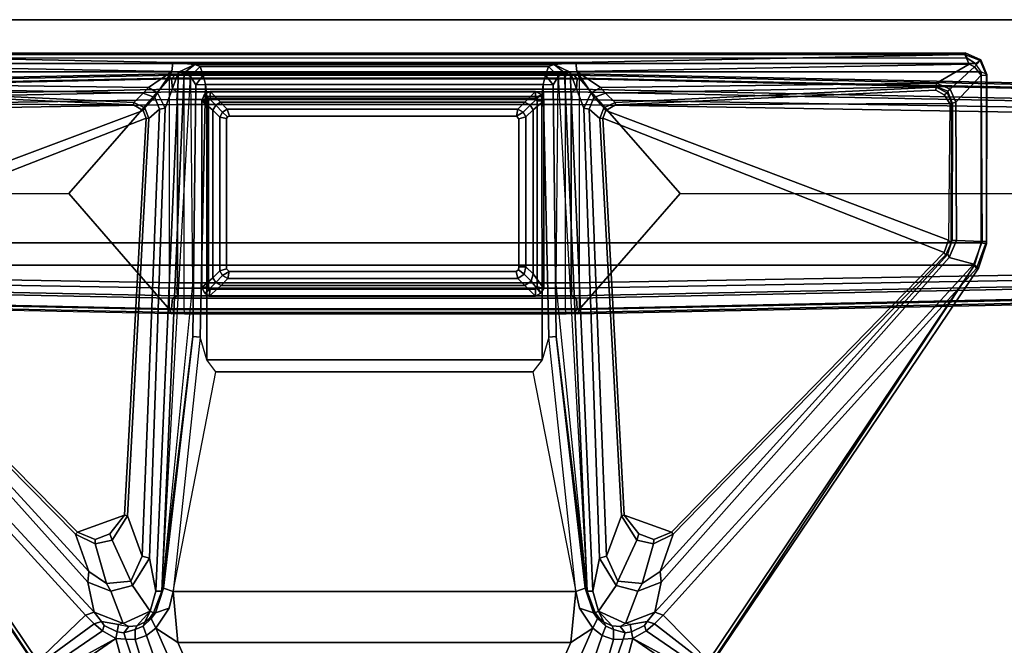
# Model space of a CAD drawing. Units: inches. Extents: x -2 to 175, y -6 to 165.
# Drawn here: x 152 to 163, y 157 to 164 of the extents above; entities that cross this region are included whole.
import ezdxf

# ---------------------------------------------------------------- set-up
doc = ezdxf.new("R2010")
doc.units = ezdxf.units.IN
doc.header["$MEASUREMENT"] = 0
for name, color, linetype in [('TABLE-FOOT', 6, 'Continuous'), ('TABLE-LEG', 6, 'Continuous'), ('TABLE-LEGTRIM', 6, 'Continuous'), ('TABLE-TOPEDGE', 6, 'Continuous'), ('TABLE-TOPLAM', 6, 'Continuous')]:
    doc.layers.add(name, color=color, linetype=linetype)

# ---------------------------------------------------------------- blocks, each defined once
blk = doc.blocks.new('PDU6ATS_3060LE_0T')
at = {"layer": 'TABLE-FOOT'}
for points in [[(1.845, -3.088, 1.222), (1.637, -13.123, 1.649), (1.621, -13.082, 1.837), (1.864, -1.27, 1.353)], [(1.864, -1.27, 1.353), (1.621, -13.082, 1.837), (1.672, -13.064, 1.89), (1.914, -1.328, 1.409)], [(1.914, -1.328, 1.409), (1.672, -13.064, 1.89), (3, -11.905, 1.764), (3.003, -1.328, 1.409)], [(4.092, -1.328, 1.409), (3.003, -1.328, 1.409), (3, -11.905, 1.764), (4.334, -13.067, 1.89)], [(4.385, -13.082, 1.837), (4.142, -1.27, 1.353), (4.092, -1.328, 1.409), (4.334, -13.067, 1.89)], [(4.369, -13.123, 1.649), (4.161, -3.088, 1.222), (4.142, -1.27, 1.353), (4.385, -13.082, 1.837)], [(2.031, -3.186, 1.142), (2.092, -2.917, 0.525), (1.918, -13.148, 0.525), (1.83, -13.154, 1.531)], [(1.918, -13.148, 0.525), (2.092, -2.917, 0.525), (2.154, -2.89, 0.455), (1.977, -13.156, 0.456)], [(4.029, -13.156, 0.456), (1.977, -13.156, 0.456), (2.154, -2.89, 0.455), (3.852, -2.89, 0.455)], [(3.914, -2.917, 0.525), (4.088, -13.148, 0.525), (4.029, -13.156, 0.456), (3.852, -2.89, 0.455)], [(4.176, -13.154, 1.531), (4.088, -13.148, 0.525), (3.914, -2.917, 0.525), (3.975, -3.186, 1.142)], [(1.68, -13.087, 1.602), (1.637, -13.123, 1.649), (1.845, -3.088, 1.222), (1.895, -3.102, 1.179)], [(1.895, -3.102, 1.179), (2.005, -3.114, 1.17), (1.801, -13.097, 1.585), (1.68, -13.087, 1.602)], [(2.031, -3.186, 1.142), (1.83, -13.154, 1.531), (1.801, -13.097, 1.585), (2.005, -3.114, 1.17)], [(4.176, -13.154, 1.531), (3.975, -3.186, 1.142), (4.001, -3.114, 1.17), (4.205, -13.097, 1.585)], [(4.326, -13.087, 1.602), (4.205, -13.097, 1.585), (4.001, -3.114, 1.17), (4.111, -3.102, 1.179)], [(4.111, -3.102, 1.179), (4.161, -3.088, 1.222), (4.369, -13.123, 1.649), (4.326, -13.087, 1.602)], [(1.505, -8.506, 28.002), (1.461, -8.444, 27.932), (1.632, -8.377, 27.932), (1.601, -8.441, 28)], [(1.461, -8.444, 27.932), (1.632, -8.377, 27.932), (1.642, -8.38, 27.844), (1.468, -8.454, 27.818)], [(1.64, -8.441, 27.746), (1.544, -8.517, 27.729), (1.468, -8.454, 27.818), (1.642, -8.38, 27.844)], [(3.578, -8.379, 27.941), (1.632, -8.377, 27.932), (1.601, -8.441, 28), (3.568, -8.439, 28)], [(3.552, -8.38, 27.831), (1.642, -8.38, 27.844), (1.632, -8.377, 27.932), (3.578, -8.379, 27.941)], [(3.551, -8.431, 27.739), (1.64, -8.441, 27.746), (1.642, -8.38, 27.844), (3.552, -8.38, 27.831)], [(3.813, -8.526, 27.708), (3.551, -8.431, 27.739), (3.552, -8.38, 27.831), (3.862, -8.495, 27.781)], [(3.857, -8.473, 27.92), (3.862, -8.495, 27.781), (3.552, -8.38, 27.831), (3.578, -8.379, 27.941)], [(3.578, -8.379, 27.941), (3.568, -8.439, 28), (3.826, -8.516, 27.998), (3.857, -8.473, 27.92)], [(1.38, -8.626, 27.926), (1.443, -8.601, 28), (1.505, -8.506, 28.002), (1.461, -8.444, 27.932)], [(1.461, -8.444, 27.932), (1.468, -8.454, 27.818), (1.399, -8.628, 27.794), (1.38, -8.626, 27.926)], [(1.51, -8.58, 27.719), (1.399, -8.628, 27.794), (1.468, -8.454, 27.818), (1.544, -8.517, 27.729)], [(1.601, -8.441, 28), (1.505, -8.506, 28.002), (1.505, -22.371, 28.002), (1.601, -22.436, 28)], [(1.948, -8.731, 27.687), (1.801, -8.798, 27.678), (1.544, -8.517, 27.729), (1.64, -8.441, 27.746)], [(1.601, -8.441, 28), (1.601, -22.436, 28), (3.568, -22.437, 28), (3.568, -8.439, 28)], [(1.948, -8.731, 27.687), (1.64, -8.441, 27.746), (3.551, -8.431, 27.739), (3.54, -8.726, 27.652)], [(3.813, -8.526, 27.708), (3.735, -8.809, 27.625), (3.54, -8.726, 27.652), (3.551, -8.431, 27.739)], [(3.826, -8.516, 27.998), (3.568, -8.439, 28), (3.568, -22.437, 28), (3.826, -22.36, 27.998)], [(7.851, -12.099, 26.575), (7.818, -12.196, 26.51), (3.813, -8.526, 27.708), (3.862, -8.495, 27.781)], [(8.414, -11.545, 27.89), (3.857, -8.473, 27.92), (3.826, -8.516, 27.998), (8.412, -11.549, 27.964)], [(7.851, -12.099, 26.575), (3.862, -8.495, 27.781), (3.857, -8.473, 27.92), (8.414, -11.545, 27.89)], [(1.443, -22.276, 28), (1.38, -22.25, 27.926), (1.38, -8.626, 27.926), (1.443, -8.601, 28)], [(1.596, -13.091, 27.019), (1.493, -13.102, 27.117), (1.399, -8.628, 27.794), (1.51, -8.58, 27.719)], [(1.443, -8.601, 28), (1.443, -22.276, 28), (1.505, -22.371, 28.002), (1.505, -8.506, 28.002)], [(1.731, -8.955, 27.653), (1.51, -8.58, 27.719), (1.544, -8.517, 27.729), (1.801, -8.798, 27.678)], [(1.596, -13.091, 27.019), (1.51, -8.58, 27.719), (1.731, -8.955, 27.653), (1.782, -12.822, 27.042)], [(7.47, -12.123, 26.565), (3.735, -8.809, 27.625), (3.813, -8.526, 27.708), (7.818, -12.196, 26.51)], [(3.826, -8.516, 27.998), (3.826, -22.36, 27.998), (8.388, -19.291, 27.998), (8.388, -11.585, 27.998)], [(8.388, -11.585, 27.998), (8.402, -11.567, 27.986), (8.412, -11.549, 27.964), (3.826, -8.516, 27.998)], [(1.38, -8.626, 27.926), (1.399, -8.628, 27.794), (1.399, -22.249, 27.794), (1.38, -22.25, 27.926)], [(1.399, -22.249, 27.794), (1.399, -8.628, 27.794), (1.493, -13.102, 27.117), (1.493, -17.74, 27.117)], [(1.731, -8.955, 27.653), (1.801, -8.798, 27.678), (1.821, -8.825, 27.696), (1.769, -8.96, 27.681)], [(1.821, -8.825, 27.696), (1.841, -8.831, 27.741), (1.775, -8.96, 27.72), (1.769, -8.96, 27.681)], [(1.864, -8.865, 27.752), (1.812, -8.962, 27.752), (1.775, -8.96, 27.72), (1.841, -8.831, 27.741)], [(1.948, -8.731, 27.687), (1.961, -8.77, 27.708), (1.821, -8.825, 27.696), (1.801, -8.798, 27.678)], [(1.864, -8.865, 27.752), (1.964, -8.803, 27.751), (1.981, -12.649, 27.75), (1.812, -8.962, 27.752)], [(1.961, -8.783, 27.738), (1.961, -8.77, 27.708), (1.821, -8.825, 27.696), (1.841, -8.831, 27.741)], [(1.864, -8.865, 27.752), (1.841, -8.831, 27.741), (1.961, -8.783, 27.738), (1.964, -8.803, 27.751)], [(1.948, -8.731, 27.687), (3.54, -8.726, 27.652), (3.54, -8.774, 27.681), (1.961, -8.77, 27.708)], [(3.54, -8.774, 27.681), (3.562, -8.787, 27.733), (1.961, -8.783, 27.738), (1.961, -8.77, 27.708)], [(1.961, -8.783, 27.738), (1.964, -8.803, 27.751), (3.538, -8.817, 27.752), (3.562, -8.787, 27.733)], [(3.538, -8.817, 27.752), (2.046, -12.76, 27.752), (1.981, -12.649, 27.75), (1.964, -8.803, 27.751)], [(3.538, -8.817, 27.752), (3.678, -8.868, 27.752), (2.132, -12.795, 27.752), (2.046, -12.76, 27.752)], [(3.538, -8.817, 27.752), (3.562, -8.787, 27.733), (3.708, -8.85, 27.72), (3.678, -8.868, 27.752)], [(3.735, -8.809, 27.625), (3.696, -8.825, 27.663), (3.54, -8.774, 27.681), (3.54, -8.726, 27.652)], [(3.708, -8.85, 27.72), (3.696, -8.825, 27.663), (3.54, -8.774, 27.681), (3.562, -8.787, 27.733)], [(3.735, -8.809, 27.625), (7.47, -12.123, 26.565), (7.35, -12.135, 26.649), (3.696, -8.825, 27.663)], [(7.35, -12.135, 26.649), (6.919, -11.983, 27.73), (3.708, -8.85, 27.72), (3.696, -8.825, 27.663)], [(6.895, -12.005, 27.752), (6.702, -12.546, 27.752), (2.132, -12.795, 27.752), (3.678, -8.868, 27.752)], [(6.895, -12.005, 27.752), (3.678, -8.868, 27.752), (3.708, -8.85, 27.72), (6.919, -11.983, 27.73)], [(1.782, -12.822, 27.042), (1.731, -8.955, 27.653), (1.769, -8.96, 27.681), (1.847, -12.762, 27.101)], [(1.847, -12.762, 27.101), (1.769, -8.96, 27.681), (1.775, -8.96, 27.72), (1.953, -12.653, 27.719)], [(1.981, -12.649, 27.75), (1.953, -12.653, 27.719), (1.775, -8.96, 27.72), (1.812, -8.962, 27.752)], [(7.95, -12.197, 26.535), (7.851, -12.099, 26.575), (8.414, -11.545, 27.89), (8.413, -11.599, 27.815)], [(7.95, -12.197, 26.535), (8.413, -11.599, 27.815), (8.464, -11.661, 27.783), (8.032, -12.293, 26.481)], [(8.12, -12.448, 26.376), (8.032, -12.293, 26.481), (8.464, -11.661, 27.783), (8.533, -11.69, 27.802)], [(8.12, -12.448, 26.376), (8.533, -11.69, 27.802), (8.596, -11.67, 27.886), (8.636, -11.697, 27.882)], [(8.636, -11.697, 27.882), (8.593, -12.573, 26.633), (8.12, -12.448, 26.376)], [(1.672, -13.064, 1.89), (4.334, -13.067, 1.89), (3, -11.905, 1.764), (1.672, -13.064, 1.89)], [(6.895, -12.005, 27.752), (6.981, -12.208, 27.752), (6.915, -12.379, 27.752), (6.702, -12.546, 27.752)], [(6.895, -12.005, 27.752), (6.919, -11.983, 27.73), (7.03, -12.209, 27.731), (6.981, -12.208, 27.752)], [(7.35, -12.135, 26.649), (7.487, -12.34, 26.581), (7.03, -12.209, 27.731), (6.919, -11.983, 27.73)], [(7.923, -12.282, 26.469), (7.818, -12.196, 26.51), (7.851, -12.099, 26.575), (7.95, -12.197, 26.535)], [(6.915, -12.379, 27.752), (6.981, -12.208, 27.752), (7.03, -12.209, 27.731), (6.989, -12.404, 27.729)], [(7.46, -12.619, 26.503), (6.989, -12.404, 27.729), (7.03, -12.209, 27.731), (7.487, -12.34, 26.581)], [(7.574, -12.39, 26.501), (7.487, -12.34, 26.581), (7.35, -12.135, 26.649), (7.47, -12.123, 26.565)], [(7.818, -12.196, 26.51), (7.945, -12.532, 26.424), (7.574, -12.39, 26.501), (7.47, -12.123, 26.565)], [(7.818, -12.196, 26.51), (7.923, -12.282, 26.469), (7.957, -12.477, 26.413), (7.945, -12.532, 26.424)], [(7.923, -12.282, 26.469), (7.95, -12.197, 26.535), (8.032, -12.293, 26.481), (7.969, -12.313, 26.451)], [(7.574, -12.39, 26.501), (7.511, -12.639, 26.46), (7.46, -12.619, 26.503), (7.487, -12.34, 26.581)], [(7.969, -12.313, 26.451), (8.044, -12.463, 26.356), (7.957, -12.477, 26.413), (7.923, -12.282, 26.469)], [(8.044, -12.463, 26.356), (7.969, -12.313, 26.451), (8.032, -12.293, 26.481), (8.12, -12.448, 26.376)], [(6.915, -12.379, 27.752), (6.989, -12.404, 27.729), (6.707, -12.58, 27.72), (6.702, -12.546, 27.752)], [(7.46, -12.619, 26.503), (7.174, -12.751, 26.55), (6.707, -12.58, 27.72), (6.989, -12.404, 27.729)], [(7.804, -12.843, 26.378), (7.511, -12.639, 26.46), (7.574, -12.39, 26.501), (7.945, -12.532, 26.424)], [(8.044, -12.463, 26.356), (8.12, -12.448, 26.376), (8.128, -12.561, 26.288), (8.056, -12.537, 26.308)], [(8.128, -12.561, 26.288), (8.12, -12.448, 26.376), (8.593, -12.573, 26.633), (8.587, -12.717, 26.479)], [(2.132, -12.795, 27.752), (6.702, -12.546, 27.752), (6.707, -12.58, 27.72), (2.136, -12.827, 27.724)], [(7.945, -12.532, 26.424), (7.982, -12.595, 26.36), (7.975, -12.687, 26.326), (7.804, -12.843, 26.378)], [(7.957, -12.477, 26.413), (7.945, -12.532, 26.424), (7.982, -12.595, 26.36)], [(8.056, -12.537, 26.308), (7.982, -12.595, 26.36), (7.957, -12.477, 26.413), (8.044, -12.463, 26.356)], [(8.056, -12.537, 26.308), (8.016, -12.669, 26.237), (7.975, -12.687, 26.326), (7.982, -12.595, 26.36)], [(8.016, -12.669, 26.237), (8.056, -12.537, 26.308), (8.128, -12.561, 26.288), (8.131, -12.671, 26.218)], [(8.128, -12.561, 26.288), (8.587, -12.717, 26.479), (8.581, -12.801, 26.407), (8.131, -12.671, 26.218)], [(1.847, -12.762, 27.101), (1.953, -12.653, 27.719), (2.015, -12.78, 27.722), (1.897, -12.897, 27.064)], [(1.981, -12.649, 27.75), (2.046, -12.76, 27.752), (2.015, -12.78, 27.722), (1.953, -12.653, 27.719)], [(2.031, -12.949, 27.055), (2.136, -12.827, 27.724), (6.707, -12.58, 27.72), (7.174, -12.751, 26.55)], [(7.196, -12.833, 26.461), (7.174, -12.751, 26.55), (7.46, -12.619, 26.503), (7.511, -12.639, 26.46)], [(7.804, -12.843, 26.378), (7.574, -12.908, 26.395), (7.196, -12.833, 26.461), (7.511, -12.639, 26.46)], [(7.804, -12.843, 26.378), (7.975, -12.687, 26.326), (7.933, -12.78, 26.315), (7.804, -12.843, 26.378)], [(7.977, -12.76, 26.182), (7.933, -12.78, 26.315), (7.975, -12.687, 26.326), (8.016, -12.669, 26.237)], [(8.016, -12.669, 26.237), (8.131, -12.671, 26.218), (8.083, -12.799, 26.14), (7.977, -12.76, 26.182)], [(8.083, -12.799, 26.14), (8.131, -12.671, 26.218), (8.581, -12.801, 26.407), (8.578, -12.971, 26.319)], [(1.842, -12.928, 27.021), (1.782, -12.822, 27.042), (1.847, -12.762, 27.101), (1.897, -12.897, 27.064)], [(2.031, -12.949, 27.055), (1.897, -12.897, 27.064), (2.015, -12.78, 27.722), (2.136, -12.827, 27.724)], [(2.132, -12.795, 27.752), (2.136, -12.827, 27.724), (2.015, -12.78, 27.722), (2.046, -12.76, 27.752)], [(7.196, -12.833, 26.461), (2.017, -13.013, 26.99), (2.031, -12.949, 27.055), (7.174, -12.751, 26.55)], [(7.826, -12.88, 26.298), (7.804, -12.843, 26.378), (7.933, -12.78, 26.315), (7.888, -12.833, 26.313)], [(7.977, -12.76, 26.182), (7.89, -12.855, 26.152), (7.888, -12.833, 26.313), (7.933, -12.78, 26.315)], [(7.89, -12.855, 26.152), (7.977, -12.76, 26.182), (8.083, -12.799, 26.14), (8, -12.908, 26.081)], [(8.083, -12.799, 26.14), (8.578, -12.971, 26.319), (8.573, -13.16, 26.263), (8, -12.908, 26.081)], [(1.782, -12.822, 27.042), (1.842, -12.928, 27.021), (1.596, -13.091, 27.019)], [(2.017, -13.013, 26.99), (7.196, -12.833, 26.461), (7.574, -12.908, 26.395), (1.602, -13.168, 26.994)], [(1.602, -13.168, 26.994), (7.574, -12.908, 26.395), (7.573, -12.974, 26.292), (1.612, -13.235, 26.943)], [(1.842, -12.928, 27.021), (1.897, -12.897, 27.064), (2.031, -12.949, 27.055), (2.017, -13.013, 26.99)], [(7.826, -12.88, 26.298), (7.823, -12.901, 26.146), (7.54, -12.995, 26.107), (7.573, -12.974, 26.292)], [(7.578, -13.105, 26.002), (7.54, -12.995, 26.107), (7.823, -12.901, 26.146), (7.771, -13.06, 26.017)], [(7.826, -12.88, 26.298), (7.573, -12.974, 26.292), (7.574, -12.908, 26.395), (7.804, -12.843, 26.378)], [(8, -12.908, 26.081), (8.164, -13.161, 26.108), (7.578, -13.105, 26.002), (7.771, -13.06, 26.017)], [(8, -12.908, 26.081), (7.771, -13.06, 26.017), (7.823, -12.901, 26.146), (7.89, -12.855, 26.152)], [(7.823, -12.901, 26.146), (7.826, -12.88, 26.298), (7.888, -12.833, 26.313), (7.89, -12.855, 26.152)], [(8.164, -13.161, 26.108), (8, -12.908, 26.081), (8.573, -13.16, 26.263), (8.579, -13.344, 26.251)], [(2.017, -13.013, 26.99), (1.602, -13.168, 26.994), (1.596, -13.091, 27.019), (1.842, -12.928, 27.021)], [(1.655, -13.306, 26.781), (1.612, -13.235, 26.943), (7.573, -12.974, 26.292), (4.048, -13.329, 26.523)], [(4.644, -13.332, 26.106), (1.75, -13.365, 26.107), (1.655, -13.306, 26.781), (7.573, -12.974, 26.292)], [(4.644, -13.332, 26.106), (7.573, -12.974, 26.292), (7.54, -12.995, 26.107), (4.644, -13.332, 26.106)], [(7.578, -13.105, 26.002), (4.654, -13.416, 26.005), (4.644, -13.332, 26.106), (7.54, -12.995, 26.107)], [(1.516, -13.354, 26.955), (1.493, -13.102, 27.117), (1.596, -13.091, 27.019), (1.602, -13.168, 26.994)], [(1.516, -17.488, 26.955), (1.493, -17.74, 27.117), (1.493, -13.102, 27.117), (1.516, -13.354, 26.955)], [(1.621, -13.082, 1.837), (1.637, -13.123, 1.649), (1.62, -13.214, 1.838)], [(1.637, -17.719, 1.649), (1.62, -17.605, 1.845), (1.62, -13.214, 1.838), (1.637, -13.123, 1.649)], [(1.68, -13.087, 1.602), (1.68, -17.755, 1.602), (1.637, -17.719, 1.649), (1.637, -13.123, 1.649)], [(4.335, -13.221, 1.894), (1.671, -13.221, 1.894), (1.672, -13.064, 1.89), (4.334, -13.067, 1.89)], [(1.68, -13.087, 1.602), (1.801, -13.097, 1.585), (1.801, -17.745, 1.585), (1.68, -17.755, 1.602)], [(1.83, -13.154, 1.531), (1.83, -17.688, 1.531), (1.801, -17.745, 1.585), (1.801, -13.097, 1.585)], [(4.205, -13.097, 1.585), (4.205, -17.745, 1.585), (4.176, -17.688, 1.531), (4.176, -13.154, 1.531)], [(4.205, -13.097, 1.585), (4.326, -13.087, 1.602), (4.326, -17.755, 1.602), (4.205, -17.745, 1.585)], [(4.369, -13.123, 1.649), (4.369, -17.719, 1.649), (4.326, -17.755, 1.602), (4.326, -13.087, 1.602)], [(4.334, -13.067, 1.89), (4.385, -13.082, 1.837), (4.386, -13.214, 1.838), (4.335, -13.221, 1.894)], [(4.386, -13.214, 1.838), (4.386, -13.214, 1.838), (4.369, -13.123, 1.649), (4.385, -13.082, 1.837)], [(4.369, -13.123, 1.649), (4.386, -13.214, 1.838), (4.386, -17.605, 1.845), (4.369, -17.719, 1.649)], [(4.654, -13.416, 26.005), (4.913, -13.492, 26.002), (5.05, -13.598, 26.002), (7.578, -13.105, 26.002)], [(7.578, -13.105, 26.002), (7.578, -17.738, 26.002), (5.05, -17.244, 26.002), (5.05, -13.598, 26.002)], [(7.578, -13.105, 26.002), (8.164, -13.161, 26.108), (8.164, -17.681, 26.108), (7.578, -17.738, 26.002)], [(1.516, -13.354, 26.955), (1.602, -13.168, 26.994), (1.612, -13.235, 26.943), (1.516, -13.354, 26.955)], [(1.612, -13.235, 26.943), (1.655, -13.306, 26.781), (1.538, -13.417, 26.798), (1.516, -13.354, 26.955)], [(1.62, -17.605, 1.845), (1.671, -17.613, 1.894), (1.671, -13.221, 1.894), (1.62, -13.214, 1.838)], [(1.671, -17.613, 1.894), (4.335, -17.613, 1.894), (4.335, -13.221, 1.894), (1.671, -13.221, 1.894)], [(1.83, -13.154, 1.531), (1.918, -13.148, 0.525), (1.918, -17.694, 0.525), (1.83, -17.688, 1.531)], [(1.918, -13.148, 0.525), (1.977, -13.156, 0.456), (1.977, -17.686, 0.456), (1.918, -17.694, 0.525)], [(4.029, -13.156, 0.456), (4.029, -17.686, 0.456), (1.977, -17.686, 0.456), (1.977, -13.156, 0.456)], [(4.088, -17.694, 0.525), (4.029, -17.686, 0.456), (4.029, -13.156, 0.456), (4.088, -13.148, 0.525)], [(4.088, -13.148, 0.525), (4.176, -13.154, 1.531), (4.176, -17.688, 1.531), (4.088, -17.694, 0.525)], [(4.386, -13.214, 1.838), (4.335, -13.221, 1.894), (4.335, -17.613, 1.894), (4.386, -17.605, 1.845)], [(8.164, -13.161, 26.108), (8.579, -13.344, 26.251), (8.579, -17.498, 26.251), (8.164, -17.681, 26.108)], [(1.516, -17.488, 26.955), (1.516, -13.354, 26.955), (1.538, -13.417, 26.798), (1.538, -17.425, 26.798)], [(1.538, -13.417, 26.798), (1.655, -13.306, 26.781), (1.75, -13.365, 26.107), (1.637, -13.451, 26.115)], [(1.744, -13.48, 26.002), (1.637, -13.451, 26.115), (1.75, -13.365, 26.107)], [(1.744, -13.48, 26.002), (1.75, -13.365, 26.107), (4.644, -13.332, 26.106), (4.654, -13.416, 26.005)], [(1.637, -17.391, 26.115), (1.538, -17.425, 26.798), (1.538, -13.417, 26.798), (1.637, -13.451, 26.115)], [(1.637, -17.391, 26.115), (1.637, -13.451, 26.115), (1.744, -13.48, 26.002), (1.744, -17.363, 26.002)], [(1.744, -13.48, 26.002), (4.654, -13.416, 26.005), (4.913, -13.492, 26.002), (1.882, -13.495, 26.002)], [(1.882, -13.495, 26.002), (1.882, -17.348, 26.002), (1.744, -17.363, 26.002), (1.744, -13.48, 26.002)], [(1.882, -13.495, 26.002), (4.913, -13.492, 26.002), (4.913, -17.35, 26.002), (1.882, -17.348, 26.002)], [(5.05, -13.598, 26.002), (5.05, -17.244, 26.002), (4.913, -17.35, 26.002), (4.913, -13.492, 26.002)], [(2.109, -13.785, 26.002), (2.14, -13.759, 26.002), (2.117, -13.678, 26.002), (2.064, -13.711, 26.002)], [(3.844, -13.758, 26.002), (3.844, -13.678, 26.002), (2.117, -13.678, 26.002), (2.14, -13.759, 26.002)], [(3.844, -13.758, 26.002), (3.878, -13.764, 26.002), (3.927, -13.7, 26.002), (3.844, -13.678, 26.002)], [(3.898, -13.789, 26.002), (3.976, -13.773, 26.002), (3.927, -13.7, 26.002), (3.878, -13.764, 26.002)], [(2.109, -13.785, 26.002), (2.064, -13.711, 26.002), (2.03, -13.772, 26.002), (2.109, -13.785, 26.002)], [(2.109, -17.09, 26.002), (2.109, -13.785, 26.002), (2.03, -13.772, 26.002), (2.03, -17.114, 26.002)], [(3.898, -13.789, 26.002), (3.898, -17.093, 26.002), (3.976, -17.106, 26.002), (3.976, -13.773, 26.002)], [(2.109, -17.09, 26.002), (2.03, -17.114, 26.002), (2.064, -17.167, 26.002), (2.117, -17.112, 26.002)], [(3.898, -17.093, 26.002), (3.866, -17.121, 26.002), (3.889, -17.2, 26.002), (3.942, -17.167, 26.002)], [(3.898, -17.093, 26.002), (3.942, -17.167, 26.002), (3.976, -17.106, 26.002), (3.898, -17.093, 26.002)], [(2.137, -17.122, 26.002), (2.117, -17.112, 26.002), (2.064, -17.167, 26.002), (2.122, -17.2, 26.002)], [(3.866, -17.121, 26.002), (2.137, -17.122, 26.002), (2.122, -17.2, 26.002), (3.889, -17.2, 26.002)], [(7.578, -17.738, 26.002), (5.05, -17.244, 26.002), (4.913, -17.35, 26.002), (4.654, -17.426, 26.005)], [(1.516, -17.488, 26.955), (1.538, -17.425, 26.798), (1.655, -17.536, 26.781), (1.612, -17.608, 26.943)], [(1.637, -17.391, 26.115), (1.75, -17.477, 26.107), (1.655, -17.536, 26.781), (1.538, -17.425, 26.798)], [(1.75, -17.477, 26.107), (1.75, -17.477, 26.107), (1.637, -17.391, 26.115), (1.744, -17.363, 26.002)], [(1.882, -17.348, 26.002), (4.913, -17.35, 26.002), (4.654, -17.426, 26.005), (1.744, -17.363, 26.002)], [(4.654, -17.426, 26.005), (4.644, -17.511, 26.106), (1.75, -17.477, 26.107), (1.744, -17.363, 26.002)], [(7.54, -17.848, 26.107), (4.644, -17.511, 26.106), (4.654, -17.426, 26.005), (7.578, -17.738, 26.002)], [(1.602, -17.674, 26.994), (1.596, -17.752, 27.019), (1.493, -17.74, 27.117), (1.516, -17.488, 26.955)], [(1.516, -17.488, 26.955), (1.612, -17.608, 26.943), (1.602, -17.674, 26.994), (1.516, -17.488, 26.955)], [(4.048, -17.513, 26.523), (7.573, -17.868, 26.292), (1.612, -17.608, 26.943), (1.655, -17.536, 26.781)], [(7.573, -17.868, 26.292), (1.655, -17.536, 26.781), (1.75, -17.477, 26.107), (4.644, -17.511, 26.106)], [(4.644, -17.511, 26.106), (7.54, -17.848, 26.107), (7.573, -17.868, 26.292), (4.644, -17.511, 26.106)], [(8.579, -17.498, 26.251), (8.573, -17.682, 26.263), (8, -17.934, 26.081), (8.164, -17.681, 26.108)], [(1.612, -17.608, 26.943), (7.573, -17.868, 26.292), (7.574, -17.934, 26.395), (1.602, -17.674, 26.994)], [(1.672, -17.778, 1.89), (1.621, -17.761, 1.837), (1.62, -17.605, 1.845), (1.671, -17.613, 1.894)], [(1.62, -17.605, 1.845), (1.637, -17.719, 1.649), (1.621, -17.761, 1.837)], [(4.334, -17.778, 1.89), (1.672, -17.778, 1.89), (1.671, -17.613, 1.894), (4.335, -17.613, 1.894)], [(4.335, -17.613, 1.894), (4.386, -17.605, 1.845), (4.385, -17.761, 1.837), (4.334, -17.778, 1.89)], [(4.385, -17.761, 1.837), (4.385, -17.761, 1.837), (4.369, -17.719, 1.649), (4.386, -17.605, 1.845)], [(1.51, -22.297, 27.719), (1.399, -22.249, 27.794), (1.493, -17.74, 27.117), (1.596, -17.752, 27.019)], [(1.782, -18.02, 27.042), (1.731, -21.922, 27.653), (1.51, -22.297, 27.719), (1.596, -17.752, 27.019)], [(1.842, -17.915, 27.021), (1.596, -17.752, 27.019), (1.602, -17.674, 26.994), (2.017, -17.829, 26.99)], [(1.596, -17.752, 27.019), (1.596, -17.752, 27.019), (1.842, -17.915, 27.021), (1.782, -18.02, 27.042)], [(1.602, -17.674, 26.994), (7.574, -17.934, 26.395), (7.196, -18.009, 26.461), (2.017, -17.829, 26.99)], [(1.637, -17.719, 1.649), (1.845, -27.794, 1.222), (1.864, -29.612, 1.353), (1.621, -17.761, 1.837)], [(1.621, -17.761, 1.837), (1.864, -29.612, 1.353), (1.914, -29.555, 1.409), (1.672, -17.778, 1.89)], [(1.895, -27.78, 1.179), (1.845, -27.794, 1.222), (1.637, -17.719, 1.649), (1.68, -17.755, 1.602)], [(3.003, -29.555, 1.409), (3, -18.937, 1.764), (1.672, -17.778, 1.89), (1.914, -29.555, 1.409)], [(4.334, -17.778, 1.89), (1.672, -17.778, 1.89), (3, -18.937, 1.764), (4.334, -17.778, 1.89)], [(1.68, -17.755, 1.602), (1.801, -17.745, 1.585), (2.005, -27.769, 1.17), (1.895, -27.78, 1.179)], [(1.83, -17.688, 1.531), (2.031, -27.697, 1.142), (2.005, -27.769, 1.17), (1.801, -17.745, 1.585)], [(1.83, -17.688, 1.531), (1.918, -17.694, 0.525), (2.092, -27.966, 0.525), (2.031, -27.697, 1.142)], [(2.092, -27.966, 0.525), (1.918, -17.694, 0.525), (1.977, -17.686, 0.456), (2.154, -27.992, 0.455)], [(2.154, -27.992, 0.455), (1.977, -17.686, 0.456), (4.029, -17.686, 0.456), (3.852, -27.992, 0.455)], [(4.334, -17.778, 1.89), (3, -18.937, 1.764), (3.003, -29.555, 1.409), (4.092, -29.555, 1.409)], [(4.088, -17.694, 0.525), (3.914, -27.966, 0.525), (3.852, -27.992, 0.455), (4.029, -17.686, 0.456)], [(3.975, -27.697, 1.142), (3.914, -27.966, 0.525), (4.088, -17.694, 0.525), (4.176, -17.688, 1.531)], [(3.975, -27.697, 1.142), (4.176, -17.688, 1.531), (4.205, -17.745, 1.585), (4.001, -27.769, 1.17)], [(4.111, -27.78, 1.179), (4.001, -27.769, 1.17), (4.205, -17.745, 1.585), (4.326, -17.755, 1.602)], [(4.334, -17.778, 1.89), (4.385, -17.761, 1.837), (4.142, -29.612, 1.353), (4.092, -29.555, 1.409)], [(4.326, -17.755, 1.602), (4.369, -17.719, 1.649), (4.161, -27.794, 1.222), (4.111, -27.78, 1.179)], [(4.161, -27.794, 1.222), (4.369, -17.719, 1.649), (4.385, -17.761, 1.837), (4.142, -29.612, 1.353)], [(7.771, -17.782, 26.017), (7.823, -17.941, 26.146), (7.54, -17.848, 26.107), (7.578, -17.738, 26.002)], [(7.771, -17.782, 26.017), (7.578, -17.738, 26.002), (8.164, -17.681, 26.108), (8, -17.934, 26.081)], [(7.89, -17.988, 26.152), (7.823, -17.941, 26.146), (7.771, -17.782, 26.017), (8, -17.934, 26.081)], [(8, -17.934, 26.081), (8.573, -17.682, 26.263), (8.578, -17.871, 26.319), (8.083, -18.043, 26.14)], [(2.017, -17.829, 26.99), (2.031, -17.893, 27.055), (1.897, -17.946, 27.064), (1.842, -17.915, 27.021)], [(2.136, -18.015, 27.724), (2.015, -18.062, 27.722), (1.897, -17.946, 27.064), (2.031, -17.893, 27.055)], [(7.174, -18.092, 26.55), (2.031, -17.893, 27.055), (2.017, -17.829, 26.99), (7.196, -18.009, 26.461)], [(7.174, -18.092, 26.55), (6.707, -18.263, 27.72), (2.136, -18.015, 27.724), (2.031, -17.893, 27.055)], [(7.573, -17.868, 26.292), (7.54, -17.848, 26.107), (7.823, -17.941, 26.146), (7.826, -17.962, 26.298)], [(7.804, -17.999, 26.378), (7.574, -17.934, 26.395), (7.573, -17.868, 26.292), (7.826, -17.962, 26.298)], [(8.578, -17.871, 26.319), (8.581, -18.041, 26.407), (8.131, -18.172, 26.218), (8.083, -18.043, 26.14)], [(1.897, -17.946, 27.064), (1.847, -18.081, 27.101), (1.782, -18.02, 27.042), (1.842, -17.915, 27.021)], [(1.897, -17.946, 27.064), (2.015, -18.062, 27.722), (1.953, -18.189, 27.719), (1.847, -18.081, 27.101)], [(7.511, -18.203, 26.46), (7.46, -18.223, 26.503), (7.174, -18.092, 26.55), (7.196, -18.009, 26.461)], [(7.511, -18.203, 26.46), (7.196, -18.009, 26.461), (7.574, -17.934, 26.395), (7.804, -17.999, 26.378)], [(7.945, -18.31, 26.424), (7.574, -18.453, 26.501), (7.511, -18.203, 26.46), (7.804, -17.999, 26.378)], [(7.888, -18.009, 26.313), (7.933, -18.062, 26.315), (7.804, -17.999, 26.378), (7.826, -17.962, 26.298)], [(7.804, -17.999, 26.378), (7.933, -18.062, 26.315), (7.975, -18.156, 26.326), (7.804, -17.999, 26.378)], [(7.804, -17.999, 26.378), (7.975, -18.156, 26.326), (7.982, -18.248, 26.36), (7.945, -18.31, 26.424)], [(7.89, -17.988, 26.152), (7.888, -18.009, 26.313), (7.826, -17.962, 26.298), (7.823, -17.941, 26.146)], [(7.933, -18.062, 26.315), (7.888, -18.009, 26.313), (7.89, -17.988, 26.152), (7.977, -18.083, 26.182)], [(8, -17.934, 26.081), (8.083, -18.043, 26.14), (7.977, -18.083, 26.182), (7.89, -17.988, 26.152)], [(1.847, -18.081, 27.101), (1.769, -21.917, 27.681), (1.731, -21.922, 27.653), (1.782, -18.02, 27.042)], [(1.953, -18.189, 27.719), (1.775, -21.916, 27.72), (1.769, -21.917, 27.681), (1.847, -18.081, 27.101)], [(1.953, -18.189, 27.719), (2.015, -18.062, 27.722), (2.046, -18.082, 27.752), (1.981, -18.193, 27.75)], [(1.964, -22.073, 27.751), (1.981, -18.193, 27.75), (2.046, -18.082, 27.752), (3.538, -22.06, 27.752)], [(2.046, -18.082, 27.752), (2.015, -18.062, 27.722), (2.136, -18.015, 27.724), (2.132, -18.047, 27.752)], [(2.046, -18.082, 27.752), (2.132, -18.047, 27.752), (3.678, -22.008, 27.752), (3.538, -22.06, 27.752)], [(2.136, -18.015, 27.724), (6.707, -18.263, 27.72), (6.702, -18.296, 27.752), (2.132, -18.047, 27.752)], [(3.678, -22.008, 27.752), (2.132, -18.047, 27.752), (6.702, -18.296, 27.752), (6.895, -18.837, 27.752)], [(6.989, -18.439, 27.729), (6.707, -18.263, 27.72), (7.174, -18.092, 26.55), (7.46, -18.223, 26.503)], [(8.016, -18.174, 26.237), (7.975, -18.156, 26.326), (7.933, -18.062, 26.315), (7.977, -18.083, 26.182)], [(7.977, -18.083, 26.182), (8.083, -18.043, 26.14), (8.131, -18.172, 26.218), (8.016, -18.174, 26.237)], [(8.131, -18.172, 26.218), (8.581, -18.041, 26.407), (8.587, -18.126, 26.479), (8.128, -18.281, 26.288)], [(1.812, -21.915, 27.752), (1.775, -21.916, 27.72), (1.953, -18.189, 27.719), (1.981, -18.193, 27.75)], [(1.812, -21.915, 27.752), (1.981, -18.193, 27.75), (1.964, -22.073, 27.751), (1.864, -22.011, 27.752)], [(7.487, -18.503, 26.581), (7.03, -18.633, 27.731), (6.989, -18.439, 27.729), (7.46, -18.223, 26.503)], [(7.487, -18.503, 26.581), (7.46, -18.223, 26.503), (7.511, -18.203, 26.46), (7.574, -18.453, 26.501)], [(7.982, -18.248, 26.36), (7.975, -18.156, 26.326), (8.016, -18.174, 26.237), (8.056, -18.305, 26.308)], [(8.131, -18.172, 26.218), (8.128, -18.281, 26.288), (8.056, -18.305, 26.308), (8.016, -18.174, 26.237)], [(8.587, -18.126, 26.479), (8.593, -18.27, 26.633), (8.12, -18.395, 26.376), (8.128, -18.281, 26.288)], [(6.702, -18.296, 27.752), (6.707, -18.263, 27.72), (6.989, -18.439, 27.729), (6.915, -18.464, 27.752)], [(6.702, -18.296, 27.752), (6.915, -18.464, 27.752), (6.981, -18.634, 27.752), (6.895, -18.837, 27.752)], [(7.47, -18.719, 26.565), (7.574, -18.453, 26.501), (7.945, -18.31, 26.424), (7.818, -18.646, 26.51)], [(7.945, -18.31, 26.424), (7.957, -18.365, 26.413), (7.923, -18.561, 26.469), (7.818, -18.646, 26.51)], [(7.982, -18.248, 26.36), (7.982, -18.248, 26.36), (7.945, -18.31, 26.424), (7.957, -18.365, 26.413)], [(8.044, -18.379, 26.356), (7.957, -18.365, 26.413), (7.982, -18.248, 26.36), (8.056, -18.305, 26.308)], [(8.056, -18.305, 26.308), (8.128, -18.281, 26.288), (8.12, -18.395, 26.376), (8.044, -18.379, 26.356)], [(8.12, -18.395, 26.376), (8.12, -18.395, 26.376), (8.593, -18.27, 26.633), (8.636, -19.145, 27.882)], [(6.989, -18.439, 27.729), (7.03, -18.633, 27.731), (6.981, -18.634, 27.752), (6.915, -18.464, 27.752)], [(7.47, -18.719, 26.565), (7.35, -18.708, 26.649), (7.487, -18.503, 26.581), (7.574, -18.453, 26.501)], [(7.923, -18.561, 26.469), (7.957, -18.365, 26.413), (8.044, -18.379, 26.356), (7.969, -18.529, 26.451)], [(8.12, -18.395, 26.376), (8.032, -18.549, 26.481), (7.969, -18.529, 26.451), (8.044, -18.379, 26.356)], [(8.533, -19.152, 27.802), (8.464, -19.181, 27.783), (8.032, -18.549, 26.481), (8.12, -18.395, 26.376)], [(8.636, -19.145, 27.882), (8.596, -19.173, 27.886), (8.533, -19.152, 27.802), (8.12, -18.395, 26.376)], [(6.919, -18.859, 27.73), (7.03, -18.633, 27.731), (7.487, -18.503, 26.581), (7.35, -18.708, 26.649)], [(7.95, -18.646, 26.535), (7.851, -18.743, 26.575), (7.818, -18.646, 26.51), (7.923, -18.561, 26.469)], [(7.969, -18.529, 26.451), (8.032, -18.549, 26.481), (7.95, -18.646, 26.535), (7.923, -18.561, 26.469)], [(8.032, -18.549, 26.481), (8.464, -19.181, 27.783), (8.413, -19.278, 27.815), (7.95, -18.646, 26.535)], [(7.818, -18.646, 26.51), (3.813, -22.351, 27.708), (3.735, -22.068, 27.625), (7.47, -18.719, 26.565)], [(3.862, -22.382, 27.781), (3.813, -22.351, 27.708), (7.818, -18.646, 26.51), (7.851, -18.743, 26.575)], [(6.981, -18.634, 27.752), (7.03, -18.633, 27.731), (6.919, -18.859, 27.73), (6.895, -18.837, 27.752)], [(8.413, -19.278, 27.815), (8.414, -19.331, 27.89), (7.851, -18.743, 26.575), (7.95, -18.646, 26.535)], [(3.696, -22.051, 27.663), (7.35, -18.708, 26.649), (7.47, -18.719, 26.565), (3.735, -22.068, 27.625)], [(3.696, -22.051, 27.663), (3.708, -22.026, 27.72), (6.919, -18.859, 27.73), (7.35, -18.708, 26.649)], [(8.414, -19.331, 27.89), (3.857, -22.404, 27.92), (3.862, -22.382, 27.781), (7.851, -18.743, 26.575)], [(6.919, -18.859, 27.73), (3.708, -22.026, 27.72), (3.678, -22.008, 27.752), (6.895, -18.837, 27.752)], [(3.826, -22.36, 27.998), (8.412, -19.328, 27.964), (8.402, -19.31, 27.986), (8.388, -19.291, 27.998)], [(8.412, -19.328, 27.964), (3.826, -22.36, 27.998), (3.857, -22.404, 27.92), (8.414, -19.331, 27.89)]]:
    blk.add_3dface(points, dxfattribs=at)
at = {"layer": 'TABLE-LEG'}
for points in [[(1.86, -13.5, 23.469), (1.934, -13.471, 23.469), (1.934, -13.471, 1.894), (1.86, -13.5, 1.894)], [(1.86, -13.5, 1.894), (1.934, -13.471, 1.894), (1.934, -13.549, 1.894), (1.904, -13.568, 1.894)], [(1.934, -13.549, 23.469), (1.934, -13.471, 23.469), (1.86, -13.5, 23.469), (1.904, -13.568, 23.469)], [(4.092, -13.471, 23.469), (4.092, -13.471, 1.894), (1.934, -13.471, 1.894), (1.934, -13.471, 23.469)], [(4.092, -13.471, 1.894), (4.073, -13.549, 1.894), (1.934, -13.549, 1.894), (1.934, -13.471, 1.894)], [(1.934, -13.549, 23.469), (4.073, -13.549, 23.469), (4.092, -13.471, 23.469), (1.934, -13.471, 23.469)], [(4.148, -13.507, 1.894), (4.073, -13.549, 1.894), (4.092, -13.471, 1.894), (4.148, -13.507, 1.894)], [(4.092, -13.471, 23.469), (4.073, -13.549, 23.469), (4.148, -13.507, 23.469)], [(4.092, -13.471, 23.469), (4.148, -13.507, 23.469), (4.148, -13.507, 1.894), (4.092, -13.471, 1.894)], [(1.825, -17.31, 23.469), (1.826, -13.568, 23.469), (1.826, -13.568, 1.894), (1.825, -17.31, 1.894)], [(1.826, -13.568, 1.894), (1.904, -13.568, 1.894), (1.905, -17.31, 1.894), (1.825, -17.31, 1.894)], [(1.905, -17.31, 23.469), (1.904, -13.568, 23.469), (1.826, -13.568, 23.469), (1.825, -17.31, 23.469)], [(1.86, -13.5, 23.469), (1.86, -13.5, 1.894), (1.826, -13.568, 1.894), (1.826, -13.568, 23.469)], [(1.86, -13.5, 1.894), (1.904, -13.568, 1.894), (1.826, -13.568, 1.894), (1.86, -13.5, 1.894)], [(1.826, -13.568, 23.469), (1.904, -13.568, 23.469), (1.86, -13.5, 23.469)], [(4.148, -13.507, 1.894), (4.181, -13.567, 1.894), (4.101, -13.567, 1.894), (4.073, -13.549, 1.894)], [(4.101, -13.567, 23.469), (4.181, -13.567, 23.469), (4.148, -13.507, 23.469), (4.073, -13.549, 23.469)], [(4.18, -17.321, 1.894), (4.102, -17.309, 1.894), (4.101, -13.567, 1.894), (4.181, -13.567, 1.894)], [(4.101, -13.567, 23.469), (4.102, -17.309, 23.469), (4.18, -17.321, 23.469), (4.181, -13.567, 23.469)], [(4.181, -13.567, 23.469), (4.181, -13.567, 1.894), (4.148, -13.507, 1.894), (4.148, -13.507, 23.469)], [(4.181, -13.567, 23.469), (4.18, -17.321, 23.469), (4.18, -17.321, 1.894), (4.181, -13.567, 1.894)], [(2.117, -13.678, 26.002), (2.117, -13.678, 4.42), (2.064, -13.711, 4.42), (2.064, -13.711, 26.002)], [(2.117, -13.678, 4.42), (2.14, -13.759, 4.42), (2.109, -13.785, 4.42), (2.064, -13.711, 4.42)], [(2.117, -13.678, 26.002), (3.844, -13.678, 26.002), (3.844, -13.678, 4.42), (2.117, -13.678, 4.42)], [(2.117, -13.678, 4.42), (3.844, -13.678, 4.42), (3.844, -13.758, 4.42), (2.14, -13.759, 4.42)], [(3.927, -13.7, 26.002), (3.927, -13.7, 4.42), (3.844, -13.678, 4.42), (3.844, -13.678, 26.002)], [(3.927, -13.7, 4.42), (3.878, -13.764, 4.42), (3.844, -13.758, 4.42), (3.844, -13.678, 4.42)], [(3.927, -13.7, 4.42), (3.976, -13.773, 4.42), (3.898, -13.789, 4.42), (3.878, -13.764, 4.42)], [(3.927, -13.7, 26.002), (3.976, -13.773, 26.002), (3.976, -13.773, 4.42), (3.927, -13.7, 4.42)], [(2.03, -13.772, 26.002), (2.064, -13.711, 26.002), (2.064, -13.711, 4.42), (2.03, -13.772, 4.42)], [(2.03, -13.772, 4.42), (2.064, -13.711, 4.42), (2.109, -13.785, 4.42)], [(2.03, -13.772, 26.002), (2.03, -13.772, 4.42), (2.03, -17.114, 4.42), (2.03, -17.114, 26.002)], [(2.03, -13.772, 4.42), (2.109, -13.785, 4.42), (2.109, -17.09, 4.42), (2.03, -17.114, 4.42)], [(3.976, -17.106, 4.42), (3.898, -17.093, 4.42), (3.898, -13.789, 4.42), (3.976, -13.773, 4.42)], [(3.976, -17.106, 26.002), (3.976, -17.106, 4.42), (3.976, -13.773, 4.42), (3.976, -13.773, 26.002)], [(2.064, -17.167, 4.42), (2.03, -17.114, 4.42), (2.109, -17.09, 4.42), (2.117, -17.112, 4.42)], [(3.889, -17.2, 4.42), (3.866, -17.121, 4.42), (3.898, -17.093, 4.42), (3.942, -17.167, 4.42)], [(3.976, -17.106, 4.42), (3.942, -17.167, 4.42), (3.898, -17.093, 4.42)], [(2.064, -17.167, 26.002), (2.03, -17.114, 26.002), (2.03, -17.114, 4.42), (2.064, -17.167, 4.42)], [(2.064, -17.167, 4.42), (2.117, -17.112, 4.42), (2.137, -17.122, 4.42), (2.122, -17.2, 4.42)], [(2.064, -17.167, 26.002), (2.064, -17.167, 4.42), (2.122, -17.2, 4.42), (2.122, -17.2, 26.002)], [(2.122, -17.2, 4.42), (2.137, -17.122, 4.42), (3.866, -17.121, 4.42), (3.889, -17.2, 4.42)], [(3.889, -17.2, 26.002), (2.122, -17.2, 26.002), (2.122, -17.2, 4.42), (3.889, -17.2, 4.42)], [(3.889, -17.2, 26.002), (3.889, -17.2, 4.42), (3.942, -17.167, 4.42), (3.942, -17.167, 26.002)], [(3.976, -17.106, 26.002), (3.942, -17.167, 26.002), (3.942, -17.167, 4.42), (3.976, -17.106, 4.42)], [(1.825, -17.31, 23.469), (1.825, -17.31, 1.894), (1.857, -17.374, 1.894), (1.857, -17.374, 23.469)], [(1.857, -17.374, 1.894), (1.825, -17.31, 1.894), (1.905, -17.31, 1.894), (1.933, -17.328, 1.894)], [(1.905, -17.31, 23.469), (1.825, -17.31, 23.469), (1.857, -17.374, 23.469), (1.933, -17.328, 23.469)], [(1.857, -17.374, 1.894), (1.933, -17.328, 1.894), (1.933, -17.406, 1.894), (1.857, -17.374, 1.894)], [(1.933, -17.406, 23.469), (1.933, -17.328, 23.469), (1.857, -17.374, 23.469)], [(4.083, -17.407, 1.894), (1.933, -17.406, 1.894), (1.933, -17.328, 1.894), (4.072, -17.328, 1.894)], [(1.933, -17.328, 23.469), (1.933, -17.406, 23.469), (4.083, -17.407, 23.469), (4.072, -17.328, 23.469)], [(4.083, -17.407, 1.894), (4.072, -17.328, 1.894), (4.102, -17.309, 1.894), (4.148, -17.371, 1.894)], [(4.102, -17.309, 23.469), (4.072, -17.328, 23.469), (4.083, -17.407, 23.469), (4.148, -17.371, 23.469)], [(4.18, -17.321, 1.894), (4.148, -17.371, 1.894), (4.102, -17.309, 1.894)], [(4.102, -17.309, 23.469), (4.148, -17.371, 23.469), (4.18, -17.321, 23.469), (4.102, -17.309, 23.469)], [(4.148, -17.371, 23.469), (4.148, -17.371, 1.894), (4.18, -17.321, 1.894), (4.18, -17.321, 23.469)], [(1.933, -17.406, 23.469), (1.857, -17.374, 23.469), (1.857, -17.374, 1.894), (1.933, -17.406, 1.894)], [(1.933, -17.406, 23.469), (1.933, -17.406, 1.894), (4.083, -17.407, 1.894), (4.083, -17.407, 23.469)], [(4.148, -17.371, 23.469), (4.083, -17.407, 23.469), (4.083, -17.407, 1.894), (4.148, -17.371, 1.894)]]:
    blk.add_3dface(points, dxfattribs=at)
at = {"layer": 'TABLE-LEGTRIM'}
for points in [[(2.036, -13.595, 23.587), (1.934, -13.471, 23.469), (1.86, -13.5, 23.469), (1.983, -13.628, 23.587)], [(2.036, -13.595, 23.587), (3.925, -13.595, 23.587), (4.092, -13.471, 23.469), (1.934, -13.471, 23.469)], [(4.008, -13.616, 23.587), (4.148, -13.507, 23.469), (4.092, -13.471, 23.469), (3.925, -13.595, 23.587)], [(1.949, -13.689, 23.587), (1.826, -13.568, 23.469), (1.825, -17.31, 23.469), (1.949, -17.192, 23.587)], [(1.949, -13.689, 23.587), (1.983, -13.628, 23.587), (1.86, -13.5, 23.469), (1.826, -13.568, 23.469)], [(4.008, -13.616, 23.587), (4.057, -13.689, 23.587), (4.181, -13.567, 23.469), (4.148, -13.507, 23.469)], [(4.057, -17.185, 23.587), (4.18, -17.321, 23.469), (4.181, -13.567, 23.469), (4.057, -13.689, 23.587)], [(2.03, -13.772, 23.587), (2.064, -13.711, 23.587), (1.983, -13.628, 23.587), (1.949, -13.689, 23.587)], [(2.03, -13.772, 23.587), (1.949, -13.689, 23.587), (1.949, -17.192, 23.587), (2.03, -17.114, 23.587)], [(2.117, -13.678, 23.587), (2.036, -13.595, 23.587), (1.983, -13.628, 23.587), (2.064, -13.711, 23.587)], [(2.117, -13.678, 23.587), (3.844, -13.678, 23.587), (3.925, -13.595, 23.587), (2.036, -13.595, 23.587)], [(3.927, -13.7, 23.587), (4.008, -13.616, 23.587), (3.925, -13.595, 23.587), (3.844, -13.678, 23.587)], [(3.927, -13.7, 23.587), (3.976, -13.773, 23.587), (4.057, -13.689, 23.587), (4.008, -13.616, 23.587)], [(3.976, -17.106, 23.587), (4.057, -17.185, 23.587), (4.057, -13.689, 23.587), (3.976, -13.773, 23.587)], [(1.982, -17.245, 23.587), (1.949, -17.192, 23.587), (1.825, -17.31, 23.469), (1.857, -17.374, 23.469)], [(2.064, -17.167, 23.587), (2.03, -17.114, 23.587), (1.949, -17.192, 23.587), (1.982, -17.245, 23.587)], [(2.064, -17.167, 23.587), (1.982, -17.245, 23.587), (2.041, -17.279, 23.587), (2.122, -17.2, 23.587)], [(3.889, -17.2, 23.587), (2.122, -17.2, 23.587), (2.041, -17.279, 23.587), (3.97, -17.279, 23.587)], [(3.889, -17.2, 23.587), (3.97, -17.279, 23.587), (4.023, -17.245, 23.587), (3.942, -17.167, 23.587)], [(3.976, -17.106, 23.587), (3.942, -17.167, 23.587), (4.023, -17.245, 23.587), (4.057, -17.185, 23.587)], [(4.057, -17.185, 23.587), (4.023, -17.245, 23.587), (4.148, -17.371, 23.469), (4.18, -17.321, 23.469)], [(1.982, -17.245, 23.587), (1.857, -17.374, 23.469), (1.933, -17.406, 23.469), (2.041, -17.279, 23.587)], [(3.97, -17.279, 23.587), (2.041, -17.279, 23.587), (1.933, -17.406, 23.469), (4.083, -17.407, 23.469)], [(3.97, -17.279, 23.587), (4.083, -17.407, 23.469), (4.148, -17.371, 23.469), (4.023, -17.245, 23.587)]]:
    blk.add_3dface(points, dxfattribs=at)
at = {"layer": 'TABLE-TOPEDGE', "invisible_edges": 2}
blk.add_3dface([(1, -1, 28), (1, -29.88, 28), (1, -29.88, 29.176), (1, -1, 29.176)], dxfattribs=at)
at = {"layer": 'TABLE-TOPLAM'}
for points in [[(1, -29.88, 28), (1, -1, 28), (58.88, -1, 28), (58.88, -29.88, 28)], [(58.88, -1, 29.176), (1, -1, 29.176), (1, -29.88, 29.176), (58.88, -29.88, 29.176)]]:
    blk.add_3dface(points, dxfattribs=at)

msp = doc.modelspace()

# ---------------------------------------------------------------- block references
at = {"rotation": 270}
msp.add_blockref('PDU6ATS_3060LE_0T', (171.112, 164.84), dxfattribs=at)

doc.saveas('drawing.dxf')
